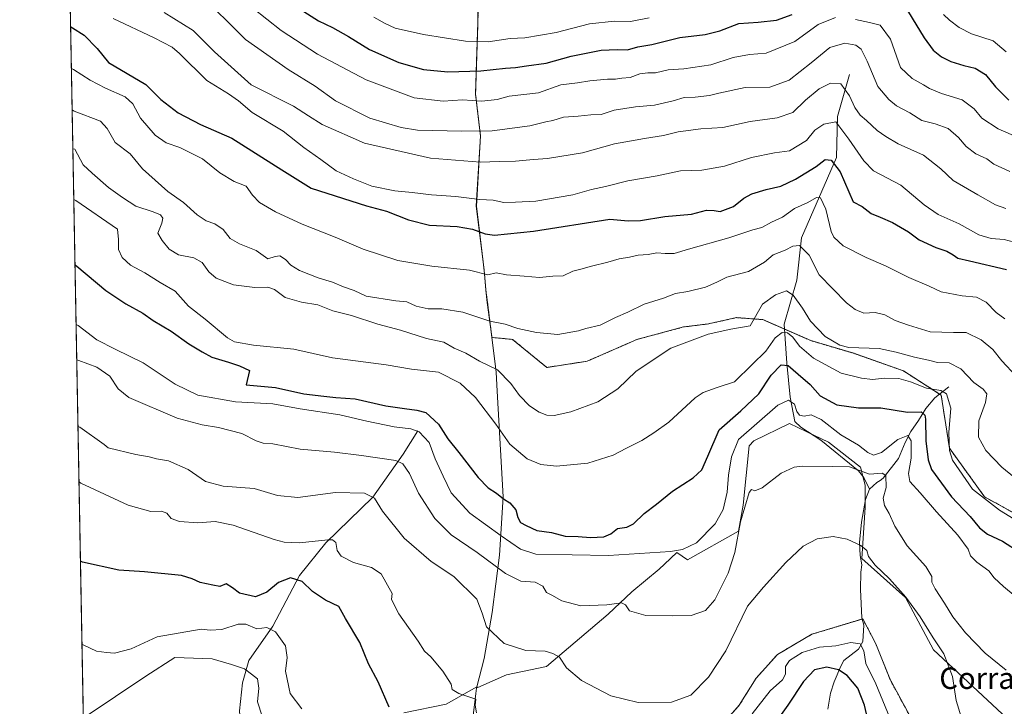
# Model space of a CAD drawing. Units: metres. Extents: x 628214 to 631678, y 4713423 to 4715800.
# Drawn here: x 628214 to 628582, y 4714451 to 4714707 of the extents above; entities that cross this region are included whole.
import ezdxf
from ezdxf.enums import TextEntityAlignment as Align

# ---------------------------------------------------------------- set-up
doc = ezdxf.new("R2010")
doc.units = ezdxf.units.M
doc.header["$MEASUREMENT"] = 0
doc.linetypes.add('TRAZOS', pattern=[0.75, 0.5, -0.25])
for name, color, linetype, lineweight in [('Arbolado forestal', 92, 'TRAZOS', 0), ('Arbolado forestal CxS', 92, 'Continuous', 0), ('Comarca CxS', 133, 'Continuous', 0), ('Comunidad Autónoma CxS', 142, 'Continuous', 0), ('Corriente natural lineal', 142, 'Continuous', 13), ('Cultivos herbáceos CxS', 92, 'Continuous', 0), ('Curva de nivel maestra', 36, 'Continuous', 30), ('Curva de nivel normal', 36, 'Continuous', 0), ('Entidad de ámbito territorial', 19, 'Continuous', 0), ('Entidad de ámbito territorial CxS', 92, 'Continuous', 0), ('Matorral', 135, 'Continuous', 0), ('Matorral CxS', 135, 'Continuous', 0), ('Municipio', 9, 'Continuous', 13), ('Municipio CxS', 142, 'Continuous', 0), ('Provincia CxS', 1, 'Continuous', 0), ('Texto cartográfico', 19, 'Continuous', 0)]:
    doc.layers.add(name, color=color, linetype=linetype, lineweight=lineweight)
doc.styles.add('Arial', font='txt', dxfattribs={"height": 0.2})

# ---------------------------------------------------------------- blocks, each defined once
blk = doc.blocks.new('*U163')
at = {"layer": 'Curva de nivel normal', "color": 36, "linetype": 'Continuous', "lineweight": 0}
for points in [[(628539.54, 4714446.64, 630), (628534.21, 4714459.35, 630), (628530.53, 4714466.94, 630), (628529.81, 4714471.56, 630), (628528.38, 4714474.22, 630), (628524.91, 4714474.75, 630), (628519.26, 4714473.48, 630), (628513.15, 4714473, 630), (628506.72, 4714470.97, 630), (628501.98, 4714468.04, 630), (628500.48, 4714465.75, 630), (628500.5, 4714462.87, 630), (628499.36, 4714460.82, 630), (628494.77, 4714456.65, 630), (628488.01, 4714448.08, 630)], [(628385.16, 4714448.5, 630), (628384.65, 4714451.4, 630), (628384.85, 4714453.63, 630), (628378.48, 4714455.65, 630), (628376.08, 4714457.18, 630), (628375.63, 4714459.14, 630), (628372.57, 4714464.02, 630), (628368.02, 4714469.33, 630), (628365.66, 4714471.45, 630), (628363.27, 4714475.17, 630), (628356.12, 4714485.48, 630), (628353.42, 4714490.82, 630), (628353.6, 4714493.04, 630), (628349.53, 4714500.38, 630), (628345.86, 4714502.71, 630), (628339.21, 4714504.62, 630), (628334.55, 4714506.97, 630), (628333.01, 4714509.09, 630), (628332.51, 4714512.02, 630), (628331.38, 4714513.04, 630), (628329.54, 4714513.06, 630), (628319.03, 4714511.88, 630), (628313.22, 4714512.15, 630), (628309.54, 4714513.16, 630), (628294.25, 4714518.54, 630), (628287.56, 4714519.86, 630), (628281.07, 4714519.38, 630), (628274.23, 4714519.91, 630), (628271.09, 4714521.06, 630), (628269.42, 4714522.94, 630), (628267.51, 4714523.69, 630), (628263.44, 4714523.63, 630), (628254.96, 4714525.98, 630), (628237.39, 4714534.22, 630), (628236.66, 4714534.74, 630)]]:
    blk.add_polyline3d(points, dxfattribs=at)
blk = doc.blocks.new('*U168')
at = {"layer": 'Curva de nivel normal', "color": 36, "linetype": 'Continuous', "lineweight": 0}
blk.add_polyline3d([(628582.96, 4714464.46, 640), (628575.04, 4714470.78, 640), (628567.8, 4714478.28, 640), (628563.07, 4714484.32, 640), (628559.94, 4714489.45, 640), (628556.38, 4714494.77, 640), (628555.2, 4714497.22, 640), (628555.13, 4714499.31, 640), (628552.93, 4714503.09, 640), (628545.95, 4714510.79, 640), (628541.31, 4714518.16, 640), (628539.2, 4714522.86, 640), (628537.5, 4714525.84, 640), (628536.98, 4714528.61, 640), (628538.06, 4714532.57, 640), (628538.04, 4714537.07, 640), (628536.67, 4714537.95, 640), (628531.88, 4714537.58, 640), (628524.38, 4714540.22, 640), (628518.24, 4714540.4, 640), (628506.79, 4714540.51, 640), (628503.73, 4714540.11, 640), (628498.87, 4714537.9, 640), (628491.85, 4714532.39, 640), (628489.06, 4714531.38, 640), (628487.79, 4714531.81, 640), (628486.94, 4714530.7, 640), (628483.69, 4714519.78, 640), (628481.6, 4714508.32, 640), (628479.14, 4714500.55, 640), (628474.09, 4714490.67, 640), (628470.64, 4714486.73, 640), (628465.31, 4714484.8, 640), (628458.31, 4714484.62, 640), (628448.31, 4714484.75, 640), (628442.23, 4714486.58, 640), (628440.76, 4714488.82, 640), (628439.28, 4714489.54, 640), (628433.84, 4714488.8, 640), (628424.1, 4714488.45, 640), (628416.98, 4714490.28, 640), (628413.25, 4714492.42, 640), (628411.26, 4714493.43, 640), (628409.85, 4714495.69, 640), (628407.06, 4714497.27, 640), (628401.71, 4714497.67, 640), (628395.92, 4714500.42, 640), (628385.36, 4714508.3, 640), (628375.64, 4714514.9, 640), (628369.58, 4714520.98, 640), (628363.44, 4714530.43, 640), (628360.14, 4714537.8, 640), (628357.59, 4714541.36, 640), (628354.99, 4714542.63, 640), (628342.11, 4714544.45, 640), (628332.06, 4714545.74, 640), (628319.21, 4714546.85, 640), (628309, 4714548.83, 640), (628305.39, 4714549.16, 640), (628302.85, 4714550.02, 640), (628297.5, 4714552.68, 640), (628288.75, 4714555.01, 640), (628282.63, 4714555.92, 640), (628273.3, 4714558.45, 640), (628255.29, 4714566.1, 640), (628251.22, 4714569.4, 640), (628248.12, 4714574.08, 640), (628243.29, 4714577.52, 640), (628236.55, 4714579.9, 640), (628235.82, 4714580.23, 640)], dxfattribs=at)
blk = doc.blocks.new('*U174')
at = {"layer": 'Curva de nivel normal', "color": 36, "linetype": 'Continuous', "lineweight": 0}
blk.add_polyline3d([(628233.81, 4714688.88, 670), (628234.54, 4714688.51, 670), (628240.82, 4714684.61, 670), (628246.54, 4714681.54, 670), (628253.93, 4714678.34, 670), (628256.78, 4714675.77, 670), (628259.62, 4714670.43, 670), (628265.1, 4714664.06, 670), (628269.23, 4714661.18, 670), (628274.31, 4714659.42, 670), (628282.79, 4714655.18, 670), (628289.22, 4714649.95, 670), (628294.55, 4714646.8, 670), (628299.11, 4714644.97, 670), (628301.4, 4714641.6, 670), (628304.01, 4714638.95, 670), (628309.98, 4714635.44, 670), (628319.97, 4714630.83, 670), (628332.37, 4714625.92, 670), (628342.83, 4714621.45, 670), (628355.74, 4714617.25, 670), (628368.39, 4714615.16, 670), (628382.53, 4714613.66, 670), (628389.3, 4714611.93, 670), (628392.48, 4714612.69, 670), (628396.3, 4714611.96, 670), (628402.9, 4714611.41, 670), (628408.64, 4714610.9, 670), (628413.63, 4714611.44, 670), (628417.42, 4714611.59, 670), (628421.08, 4714613.29, 670), (628424.08, 4714614.01, 670), (628428.03, 4714615.21, 670), (628434.1, 4714616.6, 670), (628438.37, 4714617.88, 670), (628442.29, 4714618.51, 670), (628445.52, 4714619.22, 670), (628449.19, 4714619.45, 670), (628452.48, 4714620.1, 670), (628455.52, 4714619.84, 670), (628458.98, 4714619.92, 670), (628464.31, 4714621.5, 670), (628479.31, 4714625.7, 670), (628488.31, 4714628.66, 670), (628491.64, 4714629.59, 670), (628495.31, 4714631.54, 670), (628499.36, 4714633.41, 670), (628503.86, 4714636.7, 670), (628508.89, 4714638.86, 670), (628512.11, 4714640.77, 670), (628513.64, 4714640.62, 670), (628515.55, 4714636.4, 670), (628517.53, 4714628.05, 670), (628518.59, 4714625.92, 670), (628522.1, 4714622.74, 670), (628530.6, 4714618.36, 670), (628537.88, 4714615.22, 670), (628546.6, 4714610.91, 670), (628554.22, 4714607.64, 670), (628558.64, 4714605.59, 670), (628566.45, 4714604.1, 670), (628571.85, 4714603.63, 670), (628575.47, 4714601.71, 670), (628579.18, 4714597.87, 670), (628582.4, 4714595.56, 670)], dxfattribs=at)
blk = doc.blocks.new('*U179')
at = {"layer": 'Curva de nivel normal', "color": 36, "linetype": 'Continuous', "lineweight": 0}
blk.add_polyline3d([(628287.39, 4714711.03, 690), (628292.72, 4714705.87, 690), (628298.8, 4714699.74, 690), (628314.74, 4714688.5, 690), (628324.9, 4714682.36, 690), (628332.46, 4714676.89, 690), (628345.27, 4714670.42, 690), (628356.94, 4714666.92, 690), (628363.13, 4714665.87, 690), (628379.63, 4714665.48, 690), (628390.97, 4714665.69, 690), (628404.98, 4714667.5, 690), (628410.98, 4714669.05, 690), (628413.64, 4714669.52, 690), (628417.64, 4714670.78, 690), (628423.1, 4714671.18, 690), (628427.85, 4714671.68, 690), (628431.61, 4714671.8, 690), (628436.53, 4714673.38, 690), (628444.48, 4714674.62, 690), (628451.59, 4714675.21, 690), (628458.52, 4714676.8, 690), (628462.64, 4714678.11, 690), (628466.73, 4714678.25, 690), (628472.19, 4714678.82, 690), (628475.58, 4714679.7, 690), (628485.41, 4714681.77, 690), (628494.62, 4714681.9, 690), (628501.88, 4714684.57, 690), (628510.14, 4714691, 690), (628517.11, 4714696.74, 690), (628522.69, 4714698.36, 690), (628526.8, 4714697.63, 690), (628528.77, 4714696.14, 690), (628530.99, 4714691.64, 690), (628534.95, 4714682.18, 690), (628539.14, 4714677.38, 690), (628541.92, 4714674.94, 690), (628546.92, 4714672.42, 690), (628551.42, 4714669.52, 690), (628556.45, 4714668.24, 690), (628561.21, 4714666.46, 690), (628565.16, 4714663.18, 690), (628568, 4714659.78, 690), (628571.58, 4714657.09, 690), (628575.72, 4714655.15, 690), (628578.26, 4714653.26, 690), (628584.34, 4714650.48, 690)], dxfattribs=at)
blk = doc.blocks.new('*U184')
at = {"layer": 'Curva de nivel normal', "color": 36, "linetype": 'Continuous', "lineweight": 0}
blk.add_polyline3d([(628586.24, 4714492.07, 645), (628581.91, 4714495.63, 645), (628578.48, 4714498.88, 645), (628576.41, 4714501.47, 645), (628571.91, 4714504.74, 645), (628569.61, 4714507.11, 645), (628568.76, 4714509.59, 645), (628564.9, 4714514.74, 645), (628556.88, 4714523.49, 645), (628550.86, 4714530.62, 645), (628546.96, 4714534.82, 645), (628546.4, 4714537.82, 645), (628547.45, 4714543.48, 645), (628547.45, 4714550.02, 645), (628546.17, 4714552, 645), (628542.51, 4714550.43, 645), (628536.31, 4714545.65, 645), (628533.34, 4714544.58, 645), (628531.28, 4714545.66, 645), (628527.83, 4714548.34, 645), (628521.24, 4714552.17, 645), (628513.79, 4714558, 645), (628510.12, 4714559.69, 645), (628507.5, 4714559.21, 645), (628505.7, 4714559.5, 645), (628504.69, 4714560.87, 645), (628503.84, 4714563.68, 645), (628501.6, 4714565.1, 645), (628497.7, 4714563.34, 645), (628482.92, 4714550.42, 645), (628480.35, 4714543.99, 645), (628479.22, 4714537.11, 645), (628478.74, 4714530.88, 645), (628477.26, 4714524.36, 645), (628474.23, 4714519, 645), (628467.31, 4714511.88, 645), (628462.05, 4714509.43, 645), (628457.56, 4714508.73, 645), (628434.43, 4714507.22, 645), (628407.26, 4714507.75, 645), (628401.52, 4714509.6, 645), (628394.31, 4714514.49, 645), (628382.66, 4714522.93, 645), (628375.7, 4714530.57, 645), (628372.65, 4714536.84, 645), (628369.7, 4714543.22, 645), (628367.45, 4714549.41, 645), (628363.75, 4714553.29, 645), (628360.63, 4714554.51, 645), (628354.3, 4714555.18, 645), (628344.09, 4714557.26, 645), (628334.11, 4714559.74, 645), (628319.27, 4714561.86, 645), (628309.03, 4714563.77, 645), (628295.15, 4714564.48, 645), (628281.09, 4714567.06, 645), (628272.59, 4714571.11, 645), (628260.65, 4714579.1, 645), (628250.11, 4714584.21, 645), (628243.26, 4714587.69, 645), (628236.31, 4714593.01, 645), (628235.58, 4714593.42, 645)], dxfattribs=at)
blk = doc.blocks.new('*U185')
at = {"layer": 'Curva de nivel normal', "color": 36, "linetype": 'Continuous', "lineweight": 0}
blk.add_polyline3d([(628236.28, 4714555.28, 635), (628237.01, 4714555.05, 635), (628246.08, 4714548.6, 635), (628247.54, 4714547.38, 635), (628257.9, 4714544.92, 635), (628262.86, 4714544.04, 635), (628265.6, 4714543.28, 635), (628270.03, 4714542.55, 635), (628277.42, 4714539.27, 635), (628283.94, 4714534.78, 635), (628290.49, 4714533.01, 635), (628302.03, 4714532.21, 635), (628310.77, 4714529.62, 635), (628318.32, 4714528.84, 635), (628332.49, 4714530.67, 635), (628343.24, 4714530.42, 635), (628346.98, 4714528.58, 635), (628350.04, 4714523.78, 635), (628358.14, 4714513.66, 635), (628368.16, 4714504.91, 635), (628376.62, 4714499.32, 635), (628385.19, 4714490.89, 635), (628387.18, 4714485.64, 635), (628388.88, 4714480.56, 635), (628395.38, 4714474.36, 635), (628403.51, 4714471.74, 635), (628410.75, 4714471.47, 635), (628413.56, 4714470.6, 635), (628416.05, 4714469.27, 635), (628418.72, 4714465.29, 635), (628424.3, 4714460.61, 635), (628435.26, 4714454.84, 635), (628445.44, 4714452.4, 635), (628457.94, 4714452.5, 635), (628465.18, 4714455.02, 635), (628471.7, 4714461.8, 635), (628478.22, 4714471.56, 635), (628486.37, 4714488.29, 635), (628492.31, 4714495.34, 635), (628500.64, 4714504.63, 635), (628507.08, 4714510.68, 635), (628512.28, 4714513.46, 635), (628518.37, 4714514.28, 635), (628523.55, 4714513.25, 635), (628528.62, 4714510.88, 635), (628530.87, 4714509.05, 635), (628531.55, 4714506.86, 635), (628533.96, 4714503.54, 635), (628539.37, 4714498.46, 635), (628545.49, 4714491.61, 635), (628550.82, 4714484.33, 635), (628555.65, 4714476.49, 635), (628559.66, 4714470.5, 635), (628562.89, 4714462.04, 635), (628564.31, 4714453.13, 635), (628568.48, 4714439.3, 635)], dxfattribs=at)

msp = doc.modelspace()

# ---------------------------------------------------------------- linework, layer by layer
at = {"layer": 'Arbolado forestal', "color": 92, "linetype": 'TRAZOS', "lineweight": 0}
for points in [[(628600.49, 4714514.99, 655.9), (628574.87, 4714529.07, 655.48), (628561.75, 4714547.2, 655.34), (628558.64, 4714567.06, 654.27), (628558.09, 4714567.41, 654.18), (628544.58, 4714576.06, 656.45), (628526.01, 4714582.63, 658.8), (628510.02, 4714587.36, 657.42), (628500.11, 4714591.69, 655.34), (628492.05, 4714595.21, 658.72), (628482.19, 4714595.94, 660.8), (628471.74, 4714593.62, 660.88), (628462.45, 4714592.46, 661.38), (628445.04, 4714587.81, 662.18), (628426.46, 4714579.68, 662.52), (628411.36, 4714577.36, 662.37), (628398.59, 4714587.81, 663.7), (628390.88, 4714588.57, 663.9), (628390.61, 4714590.68, 664.24), (628389.21, 4714601.64, 666.67), (628388.62, 4714606.21, 667.7), (628387.96, 4714613.7, 669.89), (628385.08, 4714637.54, 678.47), (628385.33, 4714641.86, 680.3), (628386.6, 4714663.76, 689.2), (628384.77, 4714679.36, 696.04), (628385.17, 4714691.57, 701.65), (628385.64, 4714706.07, 708.11), (628385.84, 4714717.64, 711.87)], [(628469.65, 4714435.76, 632.88), (628483.24, 4714451.33, 632.47), (628489.56, 4714461.43, 632.8), (628497.52, 4714470.28, 631.96), (628510.36, 4714477.81, 631.84), (628529.16, 4714483.49, 632.29), (628529.38, 4714483.56, 632.31), (628534.25, 4714474.26, 632.01), (628539.57, 4714460.88, 632.32), (628548.4, 4714444.61, 633.11)]]:
    msp.add_polyline3d(points, dxfattribs=at)
at = {"layer": 'Arbolado forestal CxS', "color": 92, "linetype": 'Continuous', "lineweight": 0}
for points in [[(628600.49, 4714514.99, 655.91), (628574.87, 4714529.07, 655.48), (628561.75, 4714547.2, 655.34), (628558.64, 4714567.06, 654.27), (628544.58, 4714576.06, 656.45), (628526.01, 4714582.63, 658.8), (628510.02, 4714587.36, 657.42), (628492.05, 4714595.21, 658.72), (628482.19, 4714595.94, 660.8), (628471.74, 4714593.62, 660.88), (628462.45, 4714592.46, 661.38), (628445.04, 4714587.81, 662.18), (628426.46, 4714579.68, 662.52), (628411.36, 4714577.36, 662.37), (628398.59, 4714587.81, 663.7), (628390.88, 4714588.57, 663.9), (628390.61, 4714590.68, 664.24), (628389.21, 4714601.64, 666.67), (628388.62, 4714606.21, 667.7), (628387.96, 4714613.7, 669.89), (628385.08, 4714637.54, 678.47), (628385.33, 4714641.86, 680.3), (628386.6, 4714663.76, 689.2), (628384.77, 4714679.36, 696.04), (628385.17, 4714691.57, 701.65), (628385.64, 4714706.07, 708.11), (628385.84, 4714717.64, 711.87)], [(628469.65, 4714435.76, 632.88), (628483.24, 4714451.33, 632.47), (628489.56, 4714461.43, 632.8), (628497.53, 4714470.28, 631.96), (628510.36, 4714477.8, 631.84), (628529.38, 4714483.56, 632.31), (628534.25, 4714474.26, 632), (628539.57, 4714460.88, 632.32), (628548.4, 4714444.61, 633.11)]]:
    msp.add_polyline3d(points, dxfattribs=at)
at = {"layer": 'Comarca CxS', "color": 133, "linetype": 'Continuous', "lineweight": 0}
msp.add_polyline3d([(631677.57, 4713486.69, 438.26), (628257.17, 4713422.66, 484.41), (628214.5, 4715736, 689.13), (631633.77, 4715800.03, 467.63), (631677.57, 4713486.69, 438.26)], close=True, dxfattribs=at)
msp.add_polyline3d([(631677.57, 4713486.69, 438.26), (628257.17, 4713422.66, 484.41), (628214.5, 4715736, 689.13), (631633.77, 4715800.03, 467.63), (631677.57, 4713486.69, 438.26)], close=True, dxfattribs=at)
at = {"layer": 'Comunidad Autónoma CxS', "color": 142, "linetype": 'Continuous', "lineweight": 0}
msp.add_polyline3d([(630971.5, 4713473.47, 448.3), (628257.17, 4713422.66, 484.41), (628214.5, 4715736, 689.13), (630367.19, 4715776.31, 494.68), (631633.77, 4715800.03, 467.63), (631677.57, 4713486.69, 438.26), (630971.5, 4713473.47, 448.3)], close=True, dxfattribs=at)
msp.add_polyline3d([(630971.5, 4713473.47, 448.3), (628257.17, 4713422.66, 484.41), (628214.5, 4715736, 689.13), (630367.19, 4715776.31, 494.68), (631633.77, 4715800.03, 467.63), (631677.57, 4713486.69, 438.26), (630971.5, 4713473.47, 448.3)], close=True, dxfattribs=at)
at = {"layer": 'Corriente natural lineal', "color": 142, "linetype": 'Continuous', "lineweight": 13}
for points in [[(628524.36, 4714686.61, 686.53), (628519.9, 4714671.05, 681.25), (628519.51, 4714655.71, 675.68), (628506.43, 4714625.73, 665.75), (628504.77, 4714609.87, 661.67), (628499.98, 4714593.54, 656.3), (628501.03, 4714579.02, 649.91), (628502.28, 4714566.33, 645.49), (628504.02, 4714557.24, 643.19), (628506.27, 4714555.03, 642.31), (628513.77, 4714550.17, 641.41), (628527.81, 4714538.84, 639.95), (628529.78, 4714536.3, 639.75), (628531.85, 4714531.99, 638.91)], [(628561.51, 4714570.09, 655.91), (628556.33, 4714566.03, 653.41), (628552.88, 4714562.08, 650.95), (628550.15, 4714557.62, 648.86), (628547.27, 4714553.44, 645.67), (628545.25, 4714549.4, 644.08), (628542.66, 4714543.42, 641.71), (628536.97, 4714536.06, 639.94), (628535.88, 4714535.18, 639.62), (628534.61, 4714534.42, 639.46), (628531.85, 4714531.99, 638.91)], [(628363.23, 4714553.74, 644.8), (628357.7, 4714544.95, 640.67), (628346.34, 4714528.96, 634.87), (628328.82, 4714511.98, 629.63), (628318.99, 4714499.7, 625.2), (628309.01, 4714480.86, 620.01), (628300.1, 4714467.97, 615.58), (628297.7, 4714459.71, 613.77), (628296.6, 4714449.22, 611.69), (628297.5, 4714438.08, 609.85), (628301.03, 4714426.39, 607.9), (628300.95, 4714422.26, 607.23), (628297.66, 4714412.85, 605.08), (628293.63, 4714403.62, 602.29), (628291.58, 4714396.57, 599.91), (628290.72, 4714389.04, 598.5), (628287.15, 4714383.16, 598.18), (628285.16, 4714381.2, 598.17), (628282.22, 4714379.98, 597.76), (628275.53, 4714378.41, 596.97), (628272.87, 4714377.29, 596.76), (628268.55, 4714374.26, 596.12), (628266.73, 4714371.91, 595.8), (628265.78, 4714370.67, 595.72)], [(628531.85, 4714531.99, 638.91), (628530.41, 4714528.13, 638.2), (628528.93, 4714519.62, 636.72), (628528.12, 4714511.99, 635.15), (628528.38, 4714507.24, 634.4), (628529.08, 4714503.72, 633.81), (628528.71, 4714500.93, 633.53), (628528.49, 4714494.5, 633.04), (628529.04, 4714483.95, 632.31), (628529.41, 4714482.54, 632.25), (628529.76, 4714481.18, 632.2), (628529.45, 4714475.13, 630.86), (628527.78, 4714472.21, 629.25), (628522.27, 4714468.04, 626.05), (628521.14, 4714465.91, 625.31), (628518.74, 4714460.03, 623.75), (628517.34, 4714455.78, 623.03), (628516.27, 4714449.84, 622.01)]]:
    msp.add_polyline3d(points, dxfattribs=at)
at = {"layer": 'Cultivos herbáceos CxS', "color": 92, "linetype": 'Continuous', "lineweight": 0}
for points in [[(628358, 4714448.51, 625.65), (628373.72, 4714451.75, 628.62), (628385.29, 4714458.22, 630.86), (628385.66, 4714457.91, 630.82), (628396.26, 4714462.67, 631.82), (628411.3, 4714465.77, 633.9), (628434.3, 4714485.24, 639.03), (628443.15, 4714493.65, 640.81), (628453.33, 4714502.06, 642.7), (628455.37, 4714503.96, 643.06), (628459.97, 4714508.26, 644.7), (628463.95, 4714505.6, 643.83), (628482.97, 4714516.22, 639.81), (628484.74, 4714525.96, 640.39), (628486.95, 4714548.09, 642.7), (628488.63, 4714550, 642.68), (628502, 4714556.5, 642.56), (628508.2, 4714553.49, 641.54), (628516.6, 4714549.42, 641.37), (628528.54, 4714540.12, 640.76), (628530.31, 4714533.48, 639.07), (628530.31, 4714525.07, 638.06), (628528.98, 4714506.04, 634.24), (628545.31, 4714491.52, 634.67), (628555.83, 4714472.05, 634.15), (628583.35, 4714446.38, 637.15)], [(628358, 4714448.51, 625.65), (628373.72, 4714451.75, 628.62), (628385.28, 4714458.22, 630.86), (628385.66, 4714457.91, 630.82), (628396.26, 4714462.67, 631.82), (628411.3, 4714465.77, 633.9), (628434.3, 4714485.24, 639.03), (628443.15, 4714493.65, 640.81), (628453.33, 4714502.06, 642.7), (628455.37, 4714503.96, 643.06), (628459.97, 4714508.26, 644.7), (628463.95, 4714505.6, 643.83), (628482.97, 4714516.22, 639.81), (628484.74, 4714525.96, 640.39), (628486.95, 4714548.09, 642.7), (628488.63, 4714550, 642.68), (628502, 4714556.5, 642.56), (628508.2, 4714553.49, 641.54), (628509.98, 4714552.63, 641.55), (628516.6, 4714549.42, 641.37), (628528.54, 4714540.12, 640.76), (628529.44, 4714536.73, 639.8), (628530.31, 4714533.48, 639.07), (628530.31, 4714527.56, 638.17), (628530.31, 4714525.08, 638.06), (628528.98, 4714506.04, 634.24), (628545.31, 4714491.53, 634.67), (628555.83, 4714472.05, 634.15), (628583.35, 4714446.38, 637.15)], [(628548.4, 4714444.61, 633.11), (628539.57, 4714460.88, 632.32), (628534.25, 4714474.26, 632), (628529.38, 4714483.56, 632.31), (628510.36, 4714477.8, 631.84), (628497.53, 4714470.28, 631.96), (628489.56, 4714461.43, 632.8), (628483.24, 4714451.33, 632.47), (628469.65, 4714435.76, 632.88)], [(628469.65, 4714435.76, 632.88), (628483.24, 4714451.33, 632.47), (628489.56, 4714461.43, 632.8), (628497.52, 4714470.28, 631.96), (628510.36, 4714477.81, 631.84), (628529.16, 4714483.49, 632.29), (628529.38, 4714483.56, 632.31), (628534.25, 4714474.26, 632.01), (628539.57, 4714460.88, 632.32), (628548.4, 4714444.61, 633.11)]]:
    msp.add_polyline3d(points, dxfattribs=at)
at = {"layer": 'Curva de nivel maestra', "color": 36, "linetype": 'Continuous', "lineweight": 30}
for points in [[(628543.31, 4714715.16, 700), (628552.33, 4714700.33, 700), (628555.68, 4714695.73, 700), (628558.74, 4714693.21, 700), (628562.22, 4714691.5, 700), (628567.07, 4714689.98, 700), (628571.4, 4714689.02, 700), (628575.16, 4714686.7, 700), (628578.89, 4714682.07, 700), (628583.9, 4714677.07, 700)], [(628317.91, 4714711.92, 700), (628326.12, 4714706.72, 700), (628331.28, 4714704.26, 700), (628337.28, 4714700.9, 700), (628345.17, 4714696.06, 700), (628356.13, 4714691.18, 700), (628365.26, 4714688.53, 700), (628374.46, 4714687.62, 700), (628386.67, 4714688.03, 700), (628395.97, 4714689.03, 700), (628399.63, 4714689.25, 700), (628403.84, 4714689.96, 700), (628411.14, 4714690.95, 700), (628420.42, 4714693.47, 700), (628431.7, 4714695.78, 700), (628437.62, 4714695.99, 700), (628441.47, 4714695.88, 700), (628445.31, 4714697.02, 700), (628450.64, 4714697.81, 700), (628460.99, 4714700.5, 700), (628470.5, 4714701.56, 700), (628476.02, 4714702.94, 700), (628483.13, 4714705.7, 700), (628490.26, 4714706.25, 700), (628497.13, 4714707, 700), (628502.98, 4714709.09, 700)], [(628233.53, 4714704.52, 675), (628234.26, 4714704.05, 675), (628238.58, 4714701.36, 675), (628243.43, 4714696.36, 675), (628247.64, 4714691.09, 675), (628261.61, 4714682.91, 675), (628267.19, 4714677.38, 675), (628273.7, 4714672.42, 675), (628281.99, 4714668.07, 675), (628293.71, 4714662.9, 675), (628312.38, 4714651.1, 675), (628323.35, 4714644.29, 675), (628343.99, 4714637.66, 675), (628351.44, 4714635.7, 675), (628359.71, 4714632.4, 675), (628367.51, 4714630.51, 675), (628377.83, 4714629.9, 675), (628383.6, 4714628.93, 675), (628388.32, 4714627.16, 675), (628391.89, 4714626.78, 675), (628406.45, 4714628.27, 675), (628434.85, 4714632.7, 675), (628441.73, 4714632.05, 675), (628446.41, 4714632.25, 675), (628455.5, 4714633.63, 675), (628465.42, 4714634.61, 675), (628470.98, 4714636.02, 675), (628473.88, 4714635.94, 675), (628476.15, 4714635.59, 675), (628481.1, 4714637.46, 675), (628485.01, 4714640.56, 675), (628487.98, 4714642.2, 675), (628493.26, 4714643.82, 675), (628498.76, 4714645.04, 675), (628504.26, 4714647.57, 675), (628511.98, 4714652.39, 675), (628515.31, 4714654.91, 675), (628517.59, 4714654.67, 675), (628520.96, 4714650.4, 675), (628525.84, 4714639.13, 675), (628529.17, 4714637.42, 675), (628532.49, 4714634.8, 675), (628535.91, 4714633.43, 675), (628540.46, 4714631.4, 675), (628546.45, 4714627.95, 675), (628550.46, 4714625.02, 675), (628556.64, 4714622.18, 675), (628560.82, 4714620.76, 675), (628563.18, 4714619.35, 675), (628564.92, 4714618.09, 675), (628569.2, 4714617.15, 675), (628583.02, 4714613.85, 675)], [(628235.17, 4714615.62, 650), (628235.9, 4714615.16, 650), (628246.73, 4714606.08, 650), (628254.2, 4714601.05, 650), (628260.47, 4714597.65, 650), (628264.34, 4714594.86, 650), (628271.1, 4714590.95, 650), (628277.64, 4714586.16, 650), (628282.63, 4714583.17, 650), (628286.29, 4714581.24, 650), (628292.48, 4714579.35, 650), (628296.6, 4714577.97, 650), (628300.39, 4714576.27, 650), (628299.04, 4714570.89, 650), (628310.02, 4714569.84, 650), (628320.68, 4714567.53, 650), (628328.13, 4714566.65, 650), (628332.62, 4714566.14, 650), (628339.75, 4714565.6, 650), (628351.25, 4714563.1, 650), (628358.24, 4714562.09, 650), (628362.84, 4714561.36, 650), (628366.14, 4714560.52, 650), (628370.86, 4714556.17, 650), (628374.39, 4714550.74, 650), (628378.55, 4714545.58, 650), (628385.67, 4714536.35, 650), (628389.46, 4714532.44, 650), (628392.61, 4714530.48, 650), (628395.22, 4714528.32, 650), (628397.52, 4714526.81, 650), (628399.86, 4714524.18, 650), (628400.56, 4714521.34, 650), (628401.54, 4714519.47, 650), (628403.65, 4714518.39, 650), (628407.64, 4714516.56, 650), (628413.12, 4714515.73, 650), (628418.2, 4714514.4, 650), (628423.12, 4714514.24, 650), (628427.64, 4714513.9, 650), (628432.64, 4714514.2, 650), (628435.31, 4714515.26, 650), (628437.72, 4714517.22, 650), (628441.29, 4714517.75, 650), (628443.78, 4714519.02, 650), (628447.7, 4714522.82, 650), (628452.3, 4714526.37, 650), (628458.28, 4714531.21, 650), (628466.02, 4714536.14, 650), (628469.31, 4714539.2, 650), (628471.54, 4714544.2, 650), (628475.74, 4714554.09, 650), (628483.77, 4714561.15, 650), (628490.55, 4714567.48, 650), (628495.1, 4714574.47, 650), (628498.87, 4714578.35, 650), (628501.56, 4714578.14, 650), (628505.2, 4714574.84, 650), (628509.7, 4714571.01, 650), (628513.46, 4714566.8, 650), (628519.68, 4714563.42, 650), (628527.79, 4714562.24, 650), (628536.1, 4714562.29, 650), (628546.03, 4714560.72, 650), (628551.18, 4714560.82, 650), (628552.58, 4714559.55, 650), (628552.86, 4714558.04, 650), (628552.88, 4714549.97, 650), (628553.76, 4714542.92, 650), (628555.06, 4714539.26, 650), (628562.5, 4714529.09, 650), (628569.49, 4714521.72, 650), (628572.95, 4714517.48, 650), (628575.92, 4714515.11, 650), (628581.54, 4714512.59, 650), (628588.2, 4714508.33, 650)], [(628352.54, 4714450.62, 625), (628348.35, 4714460.01, 625), (628344.78, 4714466.81, 625), (628341.5, 4714474.68, 625), (628336.16, 4714483.68, 625), (628333.65, 4714488.17, 625), (628328.67, 4714490.52, 625), (628323.9, 4714493.75, 625), (628319.98, 4714497.49, 625), (628315.67, 4714498.92, 625), (628311.22, 4714497.16, 625), (628306.76, 4714493.55, 625), (628302.54, 4714491.81, 625), (628296.65, 4714493.15, 625), (628294.01, 4714495.18, 625), (628291.56, 4714496.58, 625), (628289.31, 4714495.64, 625), (628286.61, 4714496.07, 625), (628281.89, 4714497.12, 625), (628278.95, 4714498.5, 625), (628274.97, 4714499.76, 625), (628261.14, 4714501.16, 625), (628251.56, 4714501.76, 625), (628237.94, 4714504.7, 625), (628237.21, 4714505.04, 625)], [(628531.7, 4714443.7, 625), (628530.03, 4714451.4, 625), (628527.5, 4714457.66, 625), (628523.58, 4714462.42, 625), (628520.3, 4714464.48, 625), (628515.94, 4714465.48, 625), (628511.38, 4714464.59, 625), (628507.29, 4714460.14, 625), (628501.41, 4714451.32, 625), (628494.74, 4714442.17, 625)]]:
    msp.add_polyline3d(points, dxfattribs=at)
at = {"layer": 'Curva de nivel normal', "color": 36, "linetype": 'Continuous', "lineweight": 0}
for points in [[(628301.44, 4714711.58, 695), (628312.15, 4714703.14, 695), (628325.77, 4714694.27, 695), (628343.85, 4714684.71, 695), (628361.77, 4714677.99, 695), (628372.71, 4714676.66, 695), (628379.94, 4714677.2, 695), (628387.04, 4714676.72, 695), (628392.88, 4714677.4, 695), (628397.3, 4714678.58, 695), (628408.31, 4714679.87, 695), (628416.64, 4714682.8, 695), (628422.86, 4714683.59, 695), (628427.48, 4714684.37, 695), (628434.08, 4714684.93, 695), (628437.01, 4714684.92, 695), (628439.4, 4714685.33, 695), (628442.46, 4714685.56, 695), (628446.09, 4714686.87, 695), (628449.13, 4714687.29, 695), (628451.92, 4714687.3, 695), (628456.74, 4714688.45, 695), (628462.58, 4714688.82, 695), (628472.64, 4714690.24, 695), (628480.98, 4714693.05, 695), (628487.08, 4714694.17, 695), (628493.29, 4714694.68, 695), (628503.94, 4714698.97, 695), (628512.74, 4714705.31, 695), (628519.18, 4714707.88, 695)], [(628249.4, 4714707.53, 680), (628264.72, 4714700.3, 680), (628271.48, 4714696.87, 680), (628274.22, 4714694.56, 680), (628284.34, 4714684.38, 680), (628292.43, 4714679.5, 680), (628296.16, 4714676.85, 680), (628301.29, 4714672.49, 680), (628312.96, 4714665.49, 680), (628320.62, 4714659.49, 680), (628327, 4714655, 680), (628332.72, 4714650.7, 680), (628339.16, 4714647.79, 680), (628345.97, 4714645.05, 680), (628354.57, 4714643.21, 680), (628361.12, 4714642.61, 680), (628368.24, 4714641.82, 680), (628377.38, 4714641.19, 680), (628386.3, 4714640.05, 680), (628391.3, 4714639.78, 680), (628395.32, 4714638.96, 680), (628399.7, 4714639.08, 680), (628407.32, 4714639.43, 680), (628421.12, 4714641.73, 680), (628428.1, 4714643.74, 680), (628433.34, 4714644.93, 680), (628441.6, 4714646.99, 680), (628452.57, 4714648.84, 680), (628461.31, 4714650.67, 680), (628469.31, 4714651.01, 680), (628477.78, 4714652.52, 680), (628487.86, 4714655.64, 680), (628496.45, 4714657.39, 680), (628501.98, 4714658.13, 680), (628508.31, 4714661.99, 680), (628511.48, 4714665.96, 680), (628514.8, 4714668.13, 680), (628519.31, 4714668.96, 680), (628524.22, 4714662.53, 680), (628529.78, 4714654.5, 680), (628533.43, 4714650.67, 680), (628543.55, 4714645.4, 680), (628552.24, 4714638.1, 680), (628557.54, 4714634.39, 680), (628565.34, 4714631, 680), (628572.69, 4714626.8, 680), (628577.37, 4714625.45, 680), (628582.22, 4714625.09, 680), (628589.63, 4714623.14, 680)], [(628268.42, 4714709.83, 685), (628279.32, 4714703.15, 685), (628287.29, 4714695.08, 685), (628300.9, 4714682.76, 685), (628316.8, 4714674.85, 685), (628322.33, 4714671.26, 685), (628327.44, 4714667.98, 685), (628343.3, 4714661.1, 685), (628367.97, 4714655.49, 685), (628386.63, 4714653.98, 685), (628393.63, 4714654.22, 685), (628399.64, 4714654.3, 685), (628406.34, 4714654.95, 685), (628411.65, 4714655.27, 685), (628424.71, 4714657.45, 685), (628436.59, 4714660.86, 685), (628443, 4714661.92, 685), (628447.89, 4714662.84, 685), (628455.01, 4714663.86, 685), (628460.43, 4714665.22, 685), (628468.84, 4714666.44, 685), (628477.07, 4714666.93, 685), (628487.36, 4714669.16, 685), (628497.41, 4714670.46, 685), (628503.26, 4714672.54, 685), (628508.01, 4714677.06, 685), (628513.07, 4714681.34, 685), (628517.31, 4714683.46, 685), (628521.21, 4714683.16, 685), (628524.42, 4714678.77, 685), (628526.38, 4714674.36, 685), (628528.43, 4714671.48, 685), (628530.78, 4714669.49, 685), (628534.7, 4714665.77, 685), (628538.01, 4714663.58, 685), (628542.58, 4714660.76, 685), (628552.02, 4714656.56, 685), (628558.54, 4714651.49, 685), (628563.16, 4714647.08, 685), (628572.37, 4714641.79, 685), (628578.93, 4714638.01, 685), (628582.75, 4714636.64, 685)], [(628346.76, 4714708.04, 705), (628350.98, 4714705.68, 705), (628354.71, 4714703.94, 705), (628365.27, 4714701.54, 705), (628380.94, 4714699.13, 705), (628389.44, 4714698.88, 705), (628397.74, 4714700.1, 705), (628403.2, 4714700.39, 705), (628414.83, 4714702.38, 705), (628427.33, 4714705.53, 705), (628436.65, 4714706.53, 705), (628442.62, 4714706.39, 705), (628449.64, 4714707.84, 705)], [(628559.52, 4714709.04, 705), (628561.71, 4714706.89, 705), (628565.41, 4714704.25, 705), (628569.92, 4714701.84, 705), (628578.12, 4714699.24, 705), (628582.92, 4714695.11, 705)], [(628526.7, 4714707.22, 695), (628531.91, 4714706.09, 695), (628535.85, 4714705.14, 695), (628539.73, 4714699.8, 695), (628543.43, 4714689.28, 695), (628547.84, 4714685.14, 695), (628552.01, 4714682.86, 695), (628554.27, 4714681.45, 695), (628558.75, 4714679.6, 695), (628566.54, 4714677.17, 695), (628571.02, 4714673.89, 695), (628573.89, 4714670.4, 695), (628579.99, 4714666.39, 695), (628590.56, 4714661.74, 695)], [(628234.1, 4714673.48, 665), (628234.83, 4714673.03, 665), (628244.62, 4714669.32, 665), (628247.19, 4714666.46, 665), (628250.16, 4714661.35, 665), (628255.73, 4714657.01, 665), (628260.4, 4714651.43, 665), (628269.85, 4714643.03, 665), (628275.63, 4714638.95, 665), (628280.75, 4714634.26, 665), (628284.11, 4714632.02, 665), (628287.37, 4714631, 665), (628290.52, 4714628.81, 665), (628293.16, 4714625.46, 665), (628296.62, 4714623.48, 665), (628302.86, 4714620.97, 665), (628307.16, 4714617.88, 665), (628309.97, 4714618.76, 665), (628311.67, 4714619.02, 665), (628313.79, 4714617.64, 665), (628315.71, 4714615.56, 665), (628319, 4714613.52, 665), (628325.92, 4714610.77, 665), (628331.3, 4714609.16, 665), (628335.4, 4714607.44, 665), (628339.38, 4714606.02, 665), (628343.9, 4714603.94, 665), (628354.98, 4714602.24, 665), (628359.12, 4714601.89, 665), (628362.55, 4714600.26, 665), (628367.07, 4714599.26, 665), (628372.1, 4714599.2, 665), (628380.01, 4714597.95, 665), (628390.07, 4714594.67, 665), (628395.82, 4714593.46, 665), (628400.54, 4714591.91, 665), (628407.57, 4714590.37, 665), (628415.51, 4714589.62, 665), (628423.25, 4714591.03, 665), (628425.98, 4714591.89, 665), (628431.31, 4714593.17, 665), (628436.98, 4714595.98, 665), (628441.64, 4714598.05, 665), (628447.72, 4714600.93, 665), (628454.94, 4714603.19, 665), (628459.38, 4714605, 665), (628463.98, 4714605.74, 665), (628470.62, 4714607.3, 665), (628474.87, 4714609.18, 665), (628478.62, 4714611.08, 665), (628486.64, 4714613.17, 665), (628492.64, 4714616.69, 665), (628495.92, 4714619.37, 665), (628500.44, 4714621.14, 665), (628503.3, 4714622.58, 665), (628505.76, 4714622.87, 665), (628509.38, 4714619.22, 665), (628513.05, 4714611.94, 665), (628523.28, 4714601.45, 665), (628526.56, 4714598.94, 665), (628529.8, 4714597.64, 665), (628534.04, 4714597.88, 665), (628537.62, 4714597.01, 665), (628541.42, 4714594.82, 665), (628546.42, 4714593.14, 665), (628554.54, 4714590.71, 665), (628563.24, 4714590.4, 665), (628567.94, 4714590.44, 665), (628573.53, 4714587.69, 665), (628577.93, 4714584.09, 665), (628581.33, 4714579.82, 665), (628586.62, 4714574.12, 665)], [(628234.37, 4714658.99, 660), (628235.09, 4714658.77, 660), (628238.22, 4714652.92, 660), (628241.62, 4714649.82, 660), (628247.7, 4714644.56, 660), (628252.91, 4714640.78, 660), (628257.93, 4714637.48, 660), (628264.4, 4714635.46, 660), (628267.13, 4714634.27, 660), (628267.95, 4714633.12, 660), (628267.53, 4714631.21, 660), (628266.12, 4714627.41, 660), (628267.67, 4714624.78, 660), (628270.35, 4714621.48, 660), (628273.83, 4714619.33, 660), (628279.54, 4714618.21, 660), (628282.68, 4714616.57, 660), (628285.14, 4714613.07, 660), (628287.91, 4714610.66, 660), (628294.37, 4714608.22, 660), (628302.34, 4714607.19, 660), (628307.18, 4714607.36, 660), (628309.65, 4714606.5, 660), (628313.66, 4714603.51, 660), (628319.7, 4714601.77, 660), (628325.81, 4714600.71, 660), (628331.44, 4714598.46, 660), (628338.37, 4714596.71, 660), (628348.28, 4714593.47, 660), (628356.77, 4714591.33, 660), (628366.46, 4714588.14, 660), (628372.94, 4714586.83, 660), (628376.75, 4714584.6, 660), (628381.14, 4714582.66, 660), (628386.28, 4714579.75, 660), (628392.9, 4714576.41, 660), (628397.98, 4714571.4, 660), (628401.22, 4714566.89, 660), (628404.88, 4714563.06, 660), (628408.47, 4714560.64, 660), (628411.43, 4714559.6, 660), (628414.09, 4714559.43, 660), (628420.32, 4714560.75, 660), (628430.46, 4714564.57, 660), (628437.9, 4714569.41, 660), (628444.79, 4714575.98, 660), (628457.64, 4714584.5, 660), (628471.64, 4714589.81, 660), (628480.08, 4714591.62, 660), (628487.31, 4714592.85, 660), (628491.88, 4714600.98, 660), (628496.74, 4714604.5, 660), (628500.87, 4714605.98, 660), (628503.42, 4714604.37, 660), (628506.92, 4714599.47, 660), (628509.83, 4714594.67, 660), (628515.28, 4714588.89, 660), (628520.75, 4714585.7, 660), (628524.2, 4714584.78, 660), (628535.53, 4714584.48, 660), (628541.87, 4714583.05, 660), (628548.67, 4714581.18, 660), (628553.97, 4714580.14, 660), (628557.32, 4714579.16, 660), (628561.58, 4714579.08, 660), (628566.02, 4714576.85, 660), (628570.82, 4714571.76, 660), (628574.31, 4714569.21, 660), (628575.68, 4714567.53, 660), (628575.18, 4714564.24, 660), (628572.7, 4714557.48, 660), (628572.58, 4714551.39, 660), (628575.29, 4714546.31, 660), (628581.28, 4714540.11, 660), (628589.44, 4714533.6, 660)], [(628598.91, 4714512.85, 655), (628580.45, 4714524.06, 655), (628570.3, 4714531.9, 655), (628562.88, 4714542.74, 655), (628561.75, 4714546.37, 655), (628561.51, 4714553.11, 655), (628562.29, 4714562.15, 655), (628560.67, 4714567.47, 655), (628558.49, 4714568.82, 655), (628553.16, 4714569.62, 655), (628547.17, 4714572.04, 655), (628542.86, 4714573.25, 655), (628537.54, 4714573.38, 655), (628532.96, 4714572.87, 655), (628528.91, 4714573.41, 655), (628521.33, 4714575.17, 655), (628510.94, 4714580.78, 655), (628505.73, 4714585.26, 655), (628503.23, 4714588.72, 655), (628501.28, 4714590.24, 655), (628499.23, 4714590.35, 655), (628496.69, 4714588.4, 655), (628493.16, 4714583.48, 655), (628488.09, 4714578.4, 655), (628481.5, 4714571.99, 655), (628474.98, 4714569.86, 655), (628469.79, 4714568.01, 655), (628466.72, 4714566.01, 655), (628456.96, 4714556.91, 655), (628451.39, 4714553.02, 655), (628446.86, 4714550.16, 655), (628441.16, 4714547.28, 655), (628436.19, 4714544.66, 655), (628426.64, 4714541.59, 655), (628414.95, 4714540.55, 655), (628409.09, 4714541.12, 655), (628404.04, 4714543.22, 655), (628397.6, 4714548.78, 655), (628392.36, 4714556.21, 655), (628384.74, 4714566.17, 655), (628379.06, 4714571.44, 655), (628370.94, 4714575.54, 655), (628360.84, 4714576.74, 655), (628351.35, 4714578.37, 655), (628331.3, 4714581.01, 655), (628316.92, 4714584.21, 655), (628301.84, 4714585.66, 655), (628294.75, 4714586.9, 655), (628292.08, 4714588.37, 655), (628283.82, 4714595.38, 655), (628277.54, 4714600.29, 655), (628272.51, 4714605.78, 655), (628266.92, 4714609.07, 655), (628261.23, 4714612.67, 655), (628255.85, 4714615.56, 655), (628252.83, 4714618.42, 655), (628251.45, 4714621.37, 655), (628251.44, 4714625.16, 655), (628251.03, 4714629.02, 655), (628235.45, 4714639.68, 655), (628234.71, 4714640.07, 655)], [(628237.77, 4714474.16, 620), (628238.51, 4714473.71, 620), (628243.22, 4714471.51, 620), (628246.92, 4714471.01, 620), (628249.97, 4714470.8, 620), (628256.09, 4714472.34, 620), (628265.81, 4714476.87, 620), (628282.3, 4714479.65, 620), (628285.65, 4714479.31, 620), (628289.97, 4714479.57, 620), (628296.13, 4714481.62, 620), (628298.94, 4714481.62, 620), (628303.03, 4714479.88, 620), (628306.77, 4714480.28, 620), (628310.01, 4714478.65, 620), (628313.76, 4714473.54, 620), (628314.41, 4714469.15, 620), (628313.81, 4714464.08, 620), (628315.52, 4714455.76, 620), (628319.83, 4714449.98, 620)], [(628305.04, 4714447.22, 615), (628303.37, 4714452.54, 615), (628303.87, 4714457.71, 615), (628303.3, 4714461.14, 615), (628301.03, 4714462.88, 615), (628298.48, 4714464.86, 615), (628293.55, 4714466.53, 615), (628286.37, 4714468.58, 615), (628272.42, 4714469.15, 615), (628261.64, 4714462.21, 615), (628239, 4714446.98, 615)]]:
    msp.add_polyline3d(points, dxfattribs=at)
at = {"layer": 'Entidad de ámbito territorial', "color": 19, "linetype": 'Continuous', "lineweight": 0}
msp.add_polyline3d([(628385.78, 4714717.6, 711.86), (628385.59, 4714706.03, 708.1), (628384.72, 4714679.32, 696.01), (628386.55, 4714663.72, 689.19), (628385.28, 4714641.82, 680.28), (628385.02, 4714637.5, 678.45), (628387.91, 4714613.66, 669.87), (628388.56, 4714606.17, 667.68), (628389.15, 4714601.6, 666.65), (628390.55, 4714590.63, 664.22), (628392.46, 4714575.6, 659.47), (628392.85, 4714568.56, 657.91), (628395.02, 4714529.13, 650.14), (628393.67, 4714507.36, 641.69), (628390.91, 4714485.95, 635.42), (628387.94, 4714468.74, 632.7), (628385.11, 4714457.75, 630.75), (628384.85, 4714455.66, 630.32), (628384.6, 4714453.64, 629.89), (628381.05, 4714424.62, 628.25)], dxfattribs=at)
at = {"layer": 'Entidad de ámbito territorial CxS', "color": 92, "linetype": 'Continuous', "lineweight": 0}
for points in [[(628381.05, 4714424.62, 628.25), (628384.6, 4714453.64, 629.89), (628384.85, 4714455.66, 630.32), (628385.11, 4714457.75, 630.75), (628387.94, 4714468.74, 632.7), (628390.91, 4714485.95, 635.42), (628393.67, 4714507.36, 641.69), (628395.02, 4714529.13, 650.14), (628392.85, 4714568.56, 657.91), (628392.46, 4714575.6, 659.47), (628390.55, 4714590.63, 664.22), (628389.15, 4714601.6, 666.65), (628388.56, 4714606.17, 667.68), (628387.91, 4714613.66, 669.87), (628385.02, 4714637.5, 678.45), (628385.28, 4714641.82, 680.28), (628386.55, 4714663.72, 689.19), (628384.72, 4714679.32, 696.01), (628385.59, 4714706.03, 708.1), (628385.78, 4714717.6, 711.86)], [(628381.05, 4714424.62, 628.25), (628384.6, 4714453.64, 629.89), (628384.85, 4714455.65, 630.32), (628385.11, 4714457.75, 630.75), (628387.94, 4714468.73, 632.7), (628390.91, 4714485.95, 635.42), (628393.67, 4714507.36, 641.69), (628395.02, 4714529.12, 650.14), (628392.85, 4714568.56, 657.91), (628392.46, 4714575.6, 659.47), (628390.55, 4714590.63, 664.22), (628389.15, 4714601.6, 666.65), (628388.56, 4714606.17, 667.68), (628387.91, 4714613.66, 669.87), (628385.02, 4714637.5, 678.45), (628385.28, 4714641.82, 680.28), (628386.55, 4714663.72, 689.19), (628384.72, 4714679.32, 696.01), (628385.59, 4714706.03, 708.1), (628385.78, 4714717.6, 711.86)]]:
    msp.add_polyline3d(points, dxfattribs=at)
at = {"layer": 'Matorral', "color": 135, "linetype": 'Continuous', "lineweight": 0}
for points in [[(628247.65, 4713938.63, 512.95), (628247.54, 4713944.45, 512.6), (628245.07, 4714078.6, 540.95), (628242.87, 4714198.1, 563.58), (628242.33, 4714226.97, 575.66), (628242.28, 4714230.01, 576.98), (628242.22, 4714233.05, 579.12), (628240.76, 4714312.35, 587.41), (628240.7, 4714315.49, 587.61), (628240.64, 4714318.91, 587.96), (628240.39, 4714332.3, 589.38), (628239.91, 4714358.25, 594.25), (628239.89, 4714359.42, 594.44), (628239.87, 4714360.59, 594.63), (628220.63, 4715403.39, 839.29), (628220.6, 4715405.19, 839.54), (628220.57, 4715406.99, 839.78), (628220.28, 4715422.64, 841.38), (628220.27, 4715423.07, 841.28)], [(628600.49, 4714514.99, 655.9), (628574.87, 4714529.07, 655.48), (628561.75, 4714547.2, 655.34), (628558.64, 4714567.06, 654.27), (628558.09, 4714567.41, 654.18), (628544.58, 4714576.06, 656.45), (628526.01, 4714582.63, 658.8), (628510.02, 4714587.36, 657.42), (628500.11, 4714591.69, 655.34), (628492.05, 4714595.21, 658.72), (628482.19, 4714595.94, 660.8), (628471.74, 4714593.62, 660.88), (628462.45, 4714592.46, 661.38), (628445.04, 4714587.81, 662.18), (628426.46, 4714579.68, 662.52), (628411.36, 4714577.36, 662.37), (628398.59, 4714587.81, 663.7), (628390.88, 4714588.57, 663.9), (628390.61, 4714590.68, 664.24), (628389.21, 4714601.64, 666.67), (628388.62, 4714606.21, 667.7), (628387.96, 4714613.7, 669.89), (628385.08, 4714637.54, 678.47), (628385.33, 4714641.86, 680.3), (628386.6, 4714663.76, 689.2), (628384.77, 4714679.36, 696.04), (628385.17, 4714691.57, 701.65), (628385.64, 4714706.07, 708.11), (628385.84, 4714717.64, 711.87)], [(628358, 4714448.51, 625.65), (628373.72, 4714451.75, 628.62), (628385.28, 4714458.22, 630.86), (628385.66, 4714457.91, 630.82), (628396.26, 4714462.67, 631.82), (628411.3, 4714465.77, 633.9), (628434.3, 4714485.24, 639.03), (628443.15, 4714493.65, 640.81), (628453.33, 4714502.06, 642.7), (628455.37, 4714503.96, 643.06), (628459.97, 4714508.26, 644.7), (628463.95, 4714505.6, 643.83), (628482.97, 4714516.22, 639.81), (628484.74, 4714525.96, 640.39), (628486.95, 4714548.09, 642.7), (628488.63, 4714550, 642.68), (628502, 4714556.5, 642.56), (628508.2, 4714553.49, 641.54), (628509.98, 4714552.63, 641.55), (628516.6, 4714549.42, 641.37), (628528.54, 4714540.12, 640.76), (628529.44, 4714536.73, 639.8), (628530.31, 4714533.48, 639.07), (628530.31, 4714527.56, 638.17), (628530.31, 4714525.08, 638.06), (628528.98, 4714506.04, 634.24), (628545.31, 4714491.53, 634.67), (628555.83, 4714472.05, 634.15), (628583.35, 4714446.38, 637.15)]]:
    msp.add_polyline3d(points, dxfattribs=at)
at = {"layer": 'Matorral CxS', "color": 135, "linetype": 'Continuous', "lineweight": 0}
for points in [[(628247.65, 4713938.63, 512.95), (628220.27, 4715423.07, 841.28)], [(628385.84, 4714717.64, 711.87), (628385.64, 4714706.07, 708.11), (628385.17, 4714691.57, 701.65), (628384.77, 4714679.36, 696.04), (628386.6, 4714663.76, 689.2), (628385.33, 4714641.86, 680.3), (628385.08, 4714637.54, 678.47), (628387.96, 4714613.7, 669.89), (628388.62, 4714606.21, 667.7), (628389.21, 4714601.64, 666.67), (628390.61, 4714590.68, 664.24), (628390.88, 4714588.57, 663.9), (628398.59, 4714587.81, 663.7), (628411.36, 4714577.36, 662.37), (628426.46, 4714579.68, 662.52), (628445.04, 4714587.81, 662.18), (628462.45, 4714592.46, 661.38), (628471.74, 4714593.62, 660.88), (628482.19, 4714595.94, 660.8), (628492.05, 4714595.21, 658.72), (628510.02, 4714587.36, 657.42), (628526.01, 4714582.63, 658.8), (628544.58, 4714576.06, 656.45), (628558.64, 4714567.06, 654.27), (628561.75, 4714547.2, 655.34), (628574.87, 4714529.07, 655.48), (628600.49, 4714514.99, 655.91)], [(628583.35, 4714446.38, 637.15), (628555.83, 4714472.05, 634.15), (628545.31, 4714491.52, 634.67), (628528.98, 4714506.04, 634.24), (628530.31, 4714525.07, 638.06), (628530.31, 4714533.48, 639.07), (628528.54, 4714540.12, 640.76), (628516.6, 4714549.42, 641.37), (628508.2, 4714553.49, 641.54), (628502, 4714556.5, 642.56), (628488.63, 4714550, 642.68), (628486.95, 4714548.09, 642.7), (628484.74, 4714525.96, 640.39), (628482.97, 4714516.22, 639.81), (628463.95, 4714505.6, 643.83), (628459.97, 4714508.26, 644.7), (628455.37, 4714503.96, 643.06), (628453.33, 4714502.06, 642.7), (628443.15, 4714493.65, 640.81), (628434.3, 4714485.24, 639.03), (628411.3, 4714465.77, 633.9), (628396.26, 4714462.67, 631.82), (628385.66, 4714457.91, 630.82), (628385.29, 4714458.22, 630.86), (628373.72, 4714451.75, 628.62), (628358, 4714448.51, 625.65)]]:
    msp.add_polyline3d(points, dxfattribs=at)
at = {"layer": 'Municipio', "color": 9, "linetype": 'Continuous', "lineweight": 13}
msp.add_polyline3d([(628385.78, 4714717.6, 711.86), (628385.59, 4714706.03, 708.1), (628384.72, 4714679.32, 696.01), (628386.55, 4714663.72, 689.19), (628385.28, 4714641.82, 680.28), (628385.02, 4714637.5, 678.45), (628387.91, 4714613.66, 669.87), (628388.56, 4714606.17, 667.68), (628389.15, 4714601.6, 666.65), (628390.55, 4714590.63, 664.22), (628392.46, 4714575.6, 659.47), (628392.85, 4714568.56, 657.91), (628395.02, 4714529.13, 650.14), (628393.67, 4714507.36, 641.69), (628390.91, 4714485.95, 635.42), (628387.94, 4714468.74, 632.7), (628385.11, 4714457.75, 630.75), (628384.85, 4714455.66, 630.32), (628384.6, 4714453.64, 629.89), (628381.05, 4714424.62, 628.25)], dxfattribs=at)
msp.add_polyline3d([(628385.78, 4714717.6, 711.86), (628385.59, 4714706.03, 708.1), (628384.72, 4714679.32, 696.01), (628386.55, 4714663.72, 689.19), (628385.28, 4714641.82, 680.28), (628385.02, 4714637.5, 678.45), (628387.91, 4714613.66, 669.87), (628388.56, 4714606.17, 667.68), (628389.15, 4714601.6, 666.65), (628390.55, 4714590.63, 664.22), (628392.46, 4714575.6, 659.47), (628392.85, 4714568.56, 657.91), (628395.02, 4714529.13, 650.14), (628393.67, 4714507.36, 641.69), (628390.91, 4714485.95, 635.42), (628387.94, 4714468.74, 632.7), (628385.11, 4714457.75, 630.75), (628384.85, 4714455.66, 630.32), (628384.6, 4714453.64, 629.89), (628381.05, 4714424.62, 628.25)], dxfattribs=at)
at = {"layer": 'Municipio CxS', "color": 142, "linetype": 'Continuous', "lineweight": 0}
for points in [[(628257.17, 4713422.66, 484.41), (628220.27, 4715423, 841.3)], [(628257.17, 4713422.66, 484.41), (628220.27, 4715423, 841.3)], [(628381.05, 4714424.62, 628.25), (628384.6, 4714453.64, 629.89), (628384.85, 4714455.66, 630.32), (628385.11, 4714457.75, 630.75), (628387.94, 4714468.74, 632.7), (628390.91, 4714485.95, 635.42), (628393.67, 4714507.36, 641.69), (628395.02, 4714529.13, 650.14), (628392.85, 4714568.56, 657.91), (628392.46, 4714575.6, 659.47), (628390.55, 4714590.63, 664.22), (628389.15, 4714601.6, 666.65), (628388.56, 4714606.17, 667.68), (628387.91, 4714613.66, 669.87), (628385.02, 4714637.5, 678.45), (628385.28, 4714641.82, 680.28), (628386.55, 4714663.72, 689.19), (628384.72, 4714679.32, 696.01), (628385.59, 4714706.03, 708.1), (628385.78, 4714717.6, 711.86)], [(628385.78, 4714717.6, 711.86), (628385.59, 4714706.03, 708.1), (628384.72, 4714679.32, 696.01), (628386.55, 4714663.72, 689.19), (628385.28, 4714641.82, 680.28), (628385.02, 4714637.5, 678.45), (628387.91, 4714613.66, 669.87), (628388.56, 4714606.17, 667.68), (628389.15, 4714601.6, 666.65), (628390.55, 4714590.63, 664.22), (628392.46, 4714575.6, 659.47), (628392.85, 4714568.56, 657.91), (628395.02, 4714529.13, 650.14), (628393.67, 4714507.36, 641.69), (628390.91, 4714485.95, 635.42), (628387.94, 4714468.74, 632.7), (628385.11, 4714457.75, 630.75), (628384.85, 4714455.66, 630.32), (628384.6, 4714453.64, 629.89), (628381.05, 4714424.62, 628.25)], [(628381.05, 4714424.62, 628.25), (628384.6, 4714453.64, 629.89), (628384.85, 4714455.65, 630.32), (628385.11, 4714457.75, 630.75), (628387.94, 4714468.73, 632.7), (628390.91, 4714485.95, 635.42), (628393.67, 4714507.36, 641.69), (628395.02, 4714529.12, 650.14), (628392.85, 4714568.56, 657.91), (628392.46, 4714575.6, 659.47), (628390.55, 4714590.63, 664.22), (628389.15, 4714601.6, 666.65), (628388.56, 4714606.17, 667.68), (628387.91, 4714613.66, 669.87), (628385.02, 4714637.5, 678.45), (628385.28, 4714641.82, 680.28), (628386.55, 4714663.72, 689.19), (628384.72, 4714679.32, 696.01), (628385.59, 4714706.03, 708.1), (628385.78, 4714717.6, 711.86)], [(628385.78, 4714717.6, 711.86), (628385.59, 4714706.03, 708.1), (628384.72, 4714679.32, 696.01), (628386.55, 4714663.72, 689.19), (628385.28, 4714641.82, 680.28), (628385.02, 4714637.5, 678.45), (628387.91, 4714613.66, 669.87), (628388.56, 4714606.17, 667.68), (628389.15, 4714601.6, 666.65), (628390.55, 4714590.63, 664.22), (628392.46, 4714575.6, 659.47), (628392.85, 4714568.56, 657.91), (628395.02, 4714529.12, 650.14), (628393.67, 4714507.36, 641.69), (628390.91, 4714485.95, 635.42), (628387.94, 4714468.73, 632.7), (628385.11, 4714457.75, 630.75), (628384.85, 4714455.65, 630.32), (628384.6, 4714453.64, 629.89), (628381.05, 4714424.62, 628.25)]]:
    msp.add_polyline3d(points, dxfattribs=at)
at = {"layer": 'Provincia CxS', "color": 1, "linetype": 'Continuous', "lineweight": 0}
msp.add_polyline3d([(631677.57, 4713486.69, 438.26), (628257.17, 4713422.66, 484.41), (628214.5, 4715736, 689.13), (631633.77, 4715800.03, 467.63), (631677.57, 4713486.69, 438.26)], close=True, dxfattribs=at)
msp.add_polyline3d([(631677.57, 4713486.69, 438.26), (628257.17, 4713422.66, 484.41), (628214.5, 4715736, 689.13), (631633.77, 4715800.03, 467.63), (631677.57, 4713486.69, 438.26)], close=True, dxfattribs=at)

# ---------------------------------------------------------------- block references
at = {"layer": 'Curva de nivel normal', "color": 36, "linetype": 'Continuous', "lineweight": 0}
for name in ['*U168', '*U185', '*U163', '*U184', '*U174', '*U179']:
    msp.add_blockref(name, (0, 0), dxfattribs=at)

# ---------------------------------------------------------------- texts
at = {"layer": 'Texto cartográfico', "color": 19, "linetype": 'Continuous', "lineweight": 0, "style": 'Arial'}
msp.add_text('Corral del Coscojar', height=8, dxfattribs=at).set_placement((628606.12, 4714461.4), align=Align.MIDDLE_CENTER)

doc.saveas('drawing.dxf')
